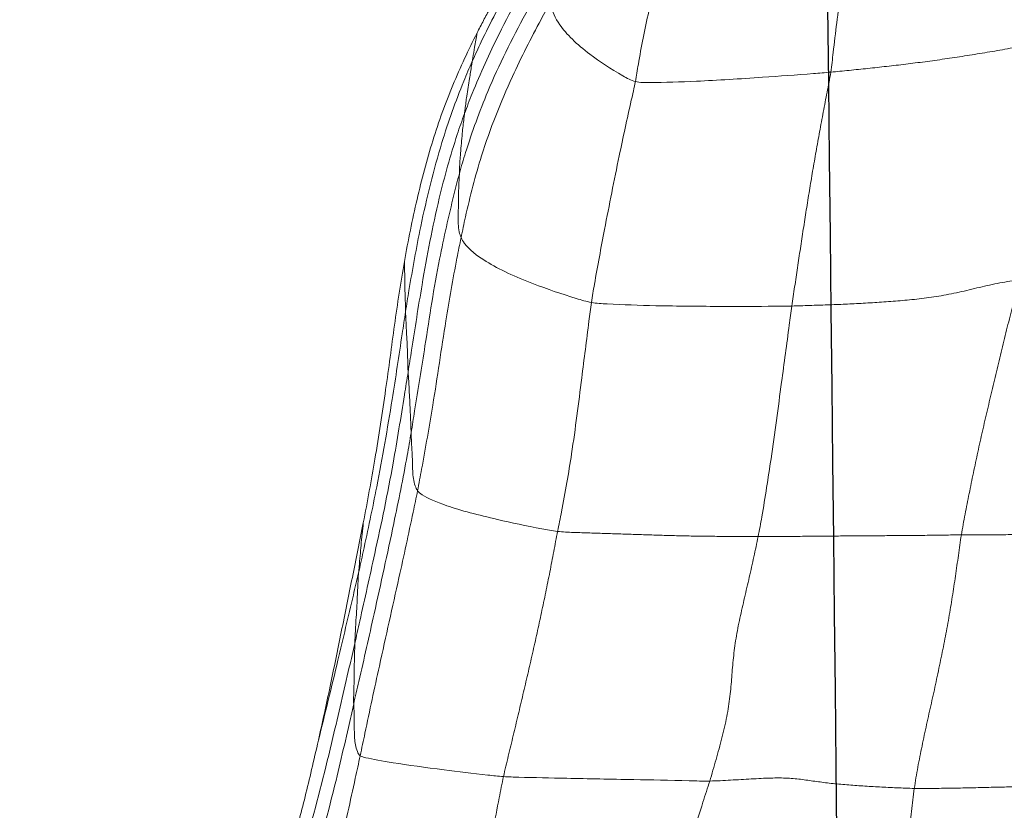
# Model space of a CAD drawing. Units: millimetres. Extents: x -605615129 to 17, y -1703671404 to 113.
# Drawn here: x -605612116 to -605612112, y -1703669604 to -1703669602 of the extents above; entities that cross this region are included whole.
import ezdxf

# ---------------------------------------------------------------- set-up
doc = ezdxf.new("R2010")
doc.units = ezdxf.units.MM
doc.layers.get('0').update_dxf_attribs({"lineweight": 9, "true_color": 0x1c1c1c})
doc.layers.get('Defpoints').update_dxf_attribs({"color": 3, "lineweight": 0})
doc.layers.add('05___PRT_ALL_DTM_CSYS', color=7, linetype='Continuous')
doc.styles.add('2F обычный', font='Montserrat-Light.ttf', dxfattribs={"width": 0.8})
doc.dimstyles.new('stroitelniy3', dxfattribs={"dimtxt": 80, "dimasz": 30, "dimexe": 5, "dimexo": 10, "dimgap": 20, "dimtad": 1, "dimtoh": 1, "dimdec": 0, "dimrnd": 5, "dimtxsty": '2F обычный', "dimblk": 'ARCHTICK', "dimcen": 0.09, "dimdle": 2, "dimadec": 0, "dimazin": 2, "dimtfac": 1, "dimtdec": 0, "dimtmove": 1, "dimatfit": 3, "dimfxl": 10, "dimtfill": 1, "dimtolj": 1, "dimtzin": 0, "dimarcsym": 1})

# ---------------------------------------------------------------- blocks, each defined once
blk = doc.blocks.new('A$C7A8449C8')
for points in [[(36.5287, 69.6563, 1.2799), (36.5383, 69.6301, 1.2799), (36.5594, 69.5785, 1.2799), (36.5912, 69.5001, 1.2799), (36.623, 69.4189, 1.2799), (36.6487, 69.3363, 1.2799), (36.6599, 69.2575, 1.2799), (36.6627, 69.1817, 1.2799), (36.6632, 69.1061, 1.2799), (36.6645, 69.029, 1.2799), (36.6676, 68.9502, 1.2799), (36.6729, 68.8696, 1.2799), (36.6806, 68.7875, 1.2799), (36.6874, 68.7319, 1.2799), (36.6914, 68.7042, 1.2799)], [(34.4661, 68.5302, 1.2799), (34.4573, 68.5677, 1.2799), (34.4406, 68.638, 1.2799), (34.4166, 68.7341, 1.2799), (34.3925, 68.8253, 1.2799), (34.3751, 68.8871, 1.2799), (34.3664, 68.9174, 1.2799)], [(35.9276, 68.6777, 1.2799), (35.9533, 68.6774, 1.2799), (36.0055, 68.6744, 1.2799), (36.0833, 68.6701, 1.2799), (36.1559, 68.6663, 1.2799), (36.2189, 68.6665, 1.2799), (36.2737, 68.672, 1.2799), (36.326, 68.6795, 1.2799), (36.3804, 68.6863, 1.2799), (36.4386, 68.6914, 1.2799), (36.4991, 68.6956, 1.2799), (36.5615, 68.6993, 1.2799), (36.6257, 68.7022, 1.2799), (36.6694, 68.7038, 1.2799), (36.6914, 68.7042, 1.2799)], [(37.4842, 68.683, 1.2799), (37.4606, 68.6863, 1.2799), (37.4134, 68.6884, 1.2799), (37.3441, 68.691, 1.2799), (37.2763, 68.6931, 1.2799), (37.2094, 68.6949, 1.2799), (37.1431, 68.6965, 1.2799), (37.0771, 68.6981, 1.2799), (37.0113, 68.6996, 1.2799), (36.9457, 68.7012, 1.2799), (36.8805, 68.7026, 1.2799), (36.8163, 68.7037, 1.2799), (36.7532, 68.7044, 1.2799), (36.7119, 68.7045, 1.2799), (36.6914, 68.7042, 1.2799)], [(36.8671, 67.7891, 1.2799), (36.863, 67.8135, 1.2799), (36.8562, 67.8629, 1.2799), (36.8453, 67.9375, 1.2799), (36.8335, 68.0127, 1.2799), (36.8206, 68.0884, 1.2799), (36.8062, 68.1648, 1.2799), (36.7899, 68.2418, 1.2799), (36.7728, 68.3191, 1.2799), (36.7553, 68.3965, 1.2799), (36.7372, 68.474, 1.2799), (36.7199, 68.5513, 1.2799), (36.7042, 68.6281, 1.2799), (36.6951, 68.6788, 1.2799), (36.6914, 68.7042, 1.2799)], [(35.3591, 67.7767, 1.2799), (35.3542, 67.8008, 1.2799), (35.345, 67.8496, 1.2799), (35.3305, 67.9229, 1.2799), (35.3151, 67.9963, 1.2799), (35.2991, 68.0699, 1.2799), (35.2826, 68.1437, 1.2799), (35.2655, 68.2175, 1.2799), (35.248, 68.2914, 1.2799), (35.2301, 68.3653, 1.2799), (35.212, 68.4393, 1.2799), (35.1937, 68.5133, 1.2799), (35.1752, 68.5873, 1.2799), (35.1628, 68.6367, 1.2799), (35.1572, 68.6617, 1.2799)], [(36.1083, 67.7953, 1.2799), (36.1033, 67.8197, 1.2799), (36.0925, 67.8684, 1.2799), (36.0752, 67.942, 1.2799), (36.0574, 68.0159, 1.2799), (36.0397, 68.0898, 1.2799), (36.0247, 68.1627, 1.2799), (36.0153, 68.2335, 1.2799), (36.0096, 68.3025, 1.2799), (36.0038, 68.3717, 1.2799), (35.9921, 68.4443, 1.2799), (35.9735, 68.5217, 1.2799), (35.9512, 68.6001, 1.2799), (35.9359, 68.6519, 1.2799), (35.9276, 68.6777, 1.2799)], [(36.1083, 67.7953, 1.2799), (36.0866, 67.7953, 1.2799), (36.0433, 67.7951, 1.2799), (35.9785, 67.7947, 1.2799), (35.914, 67.7941, 1.2799), (35.8503, 67.7932, 1.2799), (35.7878, 67.7917, 1.2799), (35.726, 67.79, 1.2799), (35.6646, 67.788, 1.2799), (35.6032, 67.7861, 1.2799), (35.5414, 67.7842, 1.2799), (35.4798, 67.7823, 1.2799), (35.4188, 67.7803, 1.2799), (35.3789, 67.7788, 1.2799), (35.3591, 67.7767, 1.2799)], [(36.1083, 67.7953, 1.2799), (36.1292, 67.7953, 1.2799), (36.171, 67.7951, 1.2799), (36.234, 67.7947, 1.2799), (36.2972, 67.7941, 1.2799), (36.3603, 67.7937, 1.2799), (36.4235, 67.7931, 1.2799), (36.4868, 67.7926, 1.2799), (36.5499, 67.7922, 1.2799), (36.6128, 67.7918, 1.2799), (36.6758, 67.7913, 1.2799), (36.7391, 67.7908, 1.2799), (36.8028, 67.7899, 1.2799), (36.8456, 67.7891, 1.2799), (36.8671, 67.7891, 1.2799)], [(37.6797, 67.736, 1.2799), (37.6622, 67.7342, 1.2799), (37.6271, 67.7309, 1.2799), (37.5683, 67.73, 1.2799), (37.5009, 67.7353, 1.2799), (37.4283, 67.7455, 1.2799), (37.3567, 67.7569, 1.2799), (37.285, 67.7676, 1.2799), (37.2116, 67.7766, 1.2799), (37.1385, 67.7833, 1.2799), (37.0672, 67.7875, 1.2799), (36.9982, 67.7895, 1.2799), (36.9317, 67.7897, 1.2799), (36.8886, 67.789, 1.2799), (36.8671, 67.7891, 1.2799)], [(36.8671, 67.7891, 1.2799), (36.8713, 67.764, 1.2799), (36.8811, 67.7146, 1.2799), (36.8961, 67.6402, 1.2799), (36.9119, 67.5654, 1.2799), (36.9284, 67.4903, 1.2799), (36.9459, 67.4146, 1.2799), (36.9642, 67.3384, 1.2799), (36.9835, 67.2606, 1.2799), (37.0034, 67.1807, 1.2799), (37.0234, 67.0999, 1.2799), (37.0436, 67.0191, 1.2799), (37.0652, 66.942, 1.2799), (37.0795, 66.8938, 1.2799), (37.0848, 66.8699, 1.2799)], [(36.2341, 66.9631, 1.2799), (36.2562, 66.9626, 1.2799), (36.3004, 66.9611, 1.2799), (36.3667, 66.9589, 1.2799), (36.4334, 66.9564, 1.2799), (36.5007, 66.9532, 1.2799), (36.5689, 66.9492, 1.2799), (36.6383, 66.9441, 1.2799), (36.7092, 66.9375, 1.2799), (36.7824, 66.9282, 1.2799), (36.8583, 66.9137, 1.2799), (36.9348, 66.8953, 1.2799), (37.0108, 66.8788, 1.2799), (37.061, 66.8716, 1.2799), (37.0848, 66.8699, 1.2799)], [(36.3794, 66.1188, 1.2799), (36.3756, 66.1433, 1.2799), (36.3657, 66.1912, 1.2799), (36.3514, 66.2629, 1.2799), (36.3376, 66.3343, 1.2799), (36.3244, 66.4053, 1.2799), (36.3117, 66.476, 1.2799), (36.2997, 66.5463, 1.2799), (36.2881, 66.6162, 1.2799), (36.2769, 66.6859, 1.2799), (36.2659, 66.7554, 1.2799), (36.2552, 66.8246, 1.2799), (36.2446, 66.8939, 1.2799), (36.2374, 66.94, 1.2799), (36.2341, 66.9631, 1.2799)], [(36.3794, 66.1188, 1.2799), (36.4023, 66.1168, 1.2799), (36.4484, 66.1124, 1.2799), (36.5178, 66.1055, 1.2799), (36.5879, 66.0982, 1.2799), (36.659, 66.0902, 1.2799), (36.7313, 66.0813, 1.2799), (36.8047, 66.0714, 1.2799), (36.8791, 66.0606, 1.2799), (36.9542, 66.0489, 1.2799), (37.0299, 66.0362, 1.2799), (37.106, 66.0229, 1.2799), (37.1824, 66.0091, 1.2799), (37.2333, 65.9998, 1.2799), (37.259, 65.996, 1.2799)]]:
    blk.add_open_spline(points, degree=3)
for points, knots in [([(35.1572, 68.6617, 1.2799), (35.1514, 68.6872, 1.2799), (35.1309, 68.7903, 1.2799), (35.088, 68.9967, 1.2799), (35.0354, 69.2546, 1.2799), (35.0003, 69.4606, 1.2799), (34.9867, 69.563, 1.2799), (34.9837, 69.5884, 1.2799)], [0, 0, 0, 0, 0.083333, 0.333333, 0.666667, 0.916667, 1, 1, 1, 1]), ([(35.6772, 69.6022, 1.2799), (35.6825, 69.5763, 1.2799), (35.7066, 69.4731, 1.2799), (35.7551, 69.267, 1.2799), (35.8225, 69.0097, 1.2799), (35.8845, 68.8045, 1.2799), (35.9193, 68.7031, 1.2799), (35.9276, 68.6777, 1.2799)], [0, 0, 0, 0, 0.083333, 0.333333, 0.666667, 0.916667, 1, 1, 1, 1]), ([(34.6221, 68.5864, 1.2799), (34.6161, 68.6135, 1.2799), (34.5914, 68.7221, 1.2799), (34.5427, 68.9405, 1.2799), (34.4683, 69.2135, 1.2799), (34.3977, 69.4309, 1.2799), (34.3618, 69.5397, 1.2799), (34.3529, 69.567, 1.2799)], [0, 0, 0, 0, 0.083333, 0.333333, 0.666667, 0.916667, 1, 1, 1, 1]), ([(34.5978, 68.3994, 1.2799), (34.5911, 68.4277, 1.2799), (34.565, 68.5411, 1.2799), (34.5101, 68.7672, 1.2799), (34.4304, 69.0474, 1.2799), (34.3561, 69.2685, 1.2799), (34.3169, 69.3783, 1.2799), (34.307, 69.4059, 1.2799)], [0, 0, 0, 0, 0.083333, 0.333333, 0.666667, 0.916667, 1, 1, 1, 1]), ([(34.6019, 68.1814, 1.2799), (34.5951, 68.2103, 1.2799), (34.5679, 68.3232, 1.2799), (34.5143, 68.5491, 1.2799), (34.4414, 68.8303, 1.2799), (34.3727, 69.0526, 1.2799), (34.3357, 69.1629, 1.2799), (34.3263, 69.1901, 1.2799)], [0, 0, 0, 0, 0.083333, 0.333333, 0.666667, 0.916667, 1, 1, 1, 1]), ([(35.1572, 68.6617, 1.2799), (35.1375, 68.6604, 1.2799), (35.0599, 68.6522, 1.2799), (34.9149, 68.6353, 1.2799), (34.7502, 68.6135, 1.2799), (34.6573, 68.5969, 1.2799), (34.6276, 68.5903, 1.2799), (34.6221, 68.5864, 1.2799)], [0, 0, 0, 0, 0.083333, 0.333333, 0.666667, 0.916667, 1, 1, 1, 1]), ([(35.1572, 68.6617, 1.2799), (35.1761, 68.6629, 1.2799), (35.2522, 68.6649, 1.2799), (35.4131, 68.668, 1.2799), (35.6185, 68.6722, 1.2799), (35.7994, 68.6751, 1.2799), (35.9013, 68.6781, 1.2799), (35.9276, 68.6777, 1.2799)], [0, 0, 0, 0, 0.083333, 0.333333, 0.666667, 0.916667, 1, 1, 1, 1]), ([(34.6221, 68.5864, 1.2799), (34.6173, 68.5829, 1.2799), (34.6044, 68.5599, 1.2799), (34.6004, 68.5181, 1.2799), (34.5997, 68.4669, 1.2799), (34.5992, 68.4259, 1.2799), (34.5981, 68.4051, 1.2799), (34.5978, 68.3994, 1.2799)], [0, 0, 0, 0, 0.083333, 0.333333, 0.666667, 0.916667, 1, 1, 1, 1]), ([(34.8365, 67.6298, 1.2799), (34.8313, 67.6557, 1.2799), (34.8084, 67.7597, 1.2799), (34.7615, 67.9696, 1.2799), (34.6993, 68.2353, 1.2799), (34.6514, 68.4508, 1.2799), (34.6281, 68.5592, 1.2799), (34.6221, 68.5864, 1.2799)], [0, 0, 0, 0, 0.083333, 0.333333, 0.666667, 0.916667, 1, 1, 1, 1]), ([(34.6337, 67.7457, 1.2799), (34.627, 67.7785, 1.2799), (34.6202, 67.8113, 1.2799), (34.6065, 67.8768, 1.2799), (34.5997, 67.9096, 1.2799), (34.5859, 67.9753, 1.2799), (34.579, 68.0081, 1.2799), (34.5653, 68.0737, 1.2799), (34.5584, 68.1066, 1.2799), (34.5447, 68.1722, 1.2799), (34.5378, 68.205, 1.2799), (34.5239, 68.2705, 1.2799), (34.5169, 68.3031, 1.2799), (34.4956, 68.4009, 1.2799), (34.4811, 68.4657, 1.2799), (34.4661, 68.5302, 1.2799)], [0, 0, 0, 0, 0.125, 0.125, 0.25, 0.25, 0.375, 0.375, 0.5, 0.5, 0.625, 0.625, 0.75, 0.75, 1, 1, 1, 1]), ([(34.616, 67.9266, 1.2799), (34.6094, 67.9543, 1.2799), (34.5835, 68.0586, 1.2799), (34.5352, 68.2596, 1.2799), (34.4911, 68.434, 1.2799), (34.4661, 68.5302, 1.2799)], [0, 0, 0, 0, 0.129887, 0.519548, 1, 1, 1, 1]), ([(34.6019, 68.1814, 1.2799), (34.6017, 68.1883, 1.2799), (34.6016, 68.2126, 1.2799), (34.5995, 68.2607, 1.2799), (34.5998, 68.3214, 1.2799), (34.5974, 68.3695, 1.2799), (34.5975, 68.3939, 1.2799), (34.5978, 68.3994, 1.2799)], [0, 0, 0, 0, 0.083333, 0.333333, 0.666667, 0.916667, 1, 1, 1, 1]), ([(34.5978, 68.3994, 1.2799), (34.6042, 68.3723, 1.2799), (34.6303, 68.2639, 1.2799), (34.6805, 68.0468, 1.2799), (34.7422, 67.7752, 1.2799), (34.7882, 67.5573, 1.2799), (34.8077, 67.4478, 1.2799), (34.8123, 67.4206, 1.2799)], [0, 0, 0, 0, 0.083333, 0.333333, 0.666667, 0.916667, 1, 1, 1, 1]), ([(34.616, 67.9266, 1.2799), (34.6153, 67.9349, 1.2799), (34.6137, 67.9632, 1.2799), (34.6112, 68.0198, 1.2799), (34.6068, 68.0903, 1.2799), (34.6035, 68.1468, 1.2799), (34.602, 68.1751, 1.2799), (34.6019, 68.1814, 1.2799)], [0, 0, 0, 0, 0.083333, 0.333333, 0.666667, 0.916667, 1, 1, 1, 1]), ([(34.6019, 68.1814, 1.2799), (34.6081, 68.1549, 1.2799), (34.6329, 68.0464, 1.2799), (34.6833, 67.8296, 1.2799), (34.7423, 67.5578, 1.2799), (34.7784, 67.3384, 1.2799), (34.7966, 67.2288, 1.2799), (34.8011, 67.2013, 1.2799)], [0, 0, 0, 0, 0.083333, 0.333333, 0.666667, 0.916667, 1, 1, 1, 1]), ([(34.6337, 67.7457, 1.2799), (34.6309, 67.7728, 1.2799), (34.6252, 67.825, 1.2799), (34.6201, 67.886, 1.2799), (34.6166, 67.9195, 1.2799), (34.616, 67.9266, 1.2799)], [0, 0, 0, 0, 0.446685, 0.861671, 1, 1, 1, 1]), ([(34.616, 67.9266, 1.2799), (34.6218, 67.9022, 1.2799), (34.6452, 67.7981, 1.2799), (34.6909, 67.5894, 1.2799), (34.7382, 67.3268, 1.2799), (34.7709, 67.116, 1.2799), (34.7873, 67.0107, 1.2799), (34.7916, 66.9841, 1.2799)], [0, 0, 0, 0, 0.083333, 0.333333, 0.666667, 0.916667, 1, 1, 1, 1]), ([(35.3591, 67.7767, 1.2799), (35.3392, 67.7745, 1.2799), (35.2608, 67.7604, 1.2799), (35.1135, 67.7302, 1.2799), (34.9482, 67.6887, 1.2799), (34.8638, 67.6526, 1.2799), (34.8408, 67.6353, 1.2799), (34.8365, 67.6298, 1.2799)], [0, 0, 0, 0, 0.083333, 0.333333, 0.666667, 0.916667, 1, 1, 1, 1]), ([(35.3591, 67.7767, 1.2799), (35.364, 67.7528, 1.2799), (35.3841, 67.6586, 1.2799), (35.4173, 67.4724, 1.2799), (35.4462, 67.2454, 1.2799), (35.4705, 67.0633, 1.2799), (35.4821, 66.9725, 1.2799), (35.4855, 66.9501, 1.2799)], [0, 0, 0, 0, 0.083333, 0.333333, 0.666667, 0.916667, 1, 1, 1, 1]), ([(36.2341, 66.9631, 1.2799), (36.2307, 66.986, 1.2799), (36.2182, 67.0775, 1.2799), (36.1925, 67.261, 1.2799), (36.1607, 67.4903, 1.2799), (36.1309, 67.6767, 1.2799), (36.1132, 67.7716, 1.2799), (36.1083, 67.7953, 1.2799)], [0, 0, 0, 0, 0.083333, 0.333333, 0.666667, 0.916667, 1, 1, 1, 1]), ([(34.6771, 67.5153, 1.2799), (34.6704, 67.5538, 1.2799), (34.6634, 67.5922, 1.2799), (34.649, 67.669, 1.2799), (34.6415, 67.7074, 1.2799), (34.6337, 67.7457, 1.2799)], [0, 0, 0, 0, 0.5, 0.5, 1, 1, 1, 1]), ([(34.8365, 67.6298, 1.2799), (34.8327, 67.6247, 1.2799), (34.8212, 67.6001, 1.2799), (34.8173, 67.5536, 1.2799), (34.8169, 67.4963, 1.2799), (34.813, 67.4497, 1.2799), (34.8125, 67.4266, 1.2799), (34.8123, 67.4206, 1.2799)], [0, 0, 0, 0, 0.083333, 0.333333, 0.666667, 0.916667, 1, 1, 1, 1]), ([(34.9988, 66.7161, 1.2799), (34.9936, 66.741, 1.2799), (34.9728, 66.8406, 1.2799), (34.9362, 67.0411, 1.2799), (34.8995, 67.2949, 1.2799), (34.8612, 67.5003, 1.2799), (34.8418, 67.6038, 1.2799), (34.8365, 67.6298, 1.2799)], [0, 0, 0, 0, 0.083333, 0.333333, 0.666667, 0.916667, 1, 1, 1, 1]), ([(34.7172, 67.2647, 1.2799), (34.711, 67.3066, 1.2799), (34.7047, 67.3484, 1.2799), (34.6913, 67.4318, 1.2799), (34.6843, 67.4735, 1.2799), (34.6771, 67.5153, 1.2799)], [0, 0, 0, 0, 0.5, 0.5, 1, 1, 1, 1]), ([(34.8011, 67.2013, 1.2799), (34.8016, 67.2076, 1.2799), (34.8033, 67.232, 1.2799), (34.8057, 67.2808, 1.2799), (34.8092, 67.3417, 1.2799), (34.811, 67.3904, 1.2799), (34.8121, 67.4148, 1.2799), (34.8123, 67.4206, 1.2799)], [0, 0, 0, 0, 0.083333, 0.333333, 0.666667, 0.916667, 1, 1, 1, 1]), ([(34.9926, 66.4843, 1.2799), (34.9855, 66.5098, 1.2799), (34.9587, 66.6125, 1.2799), (34.9099, 66.8191, 1.2799), (34.8685, 67.0806, 1.2799), (34.8343, 67.2897, 1.2799), (34.8167, 67.3942, 1.2799), (34.8123, 67.4206, 1.2799)], [0, 0, 0, 0, 0.083333, 0.333333, 0.666667, 0.916667, 1, 1, 1, 1]), ([(34.7873, 66.8023, 1.2799), (34.7803, 66.84, 1.2799), (34.7738, 66.878, 1.2799), (34.7616, 66.9547, 1.2799), (34.7559, 66.9933, 1.2799), (34.7448, 67.0706, 1.2799), (34.7394, 67.1094, 1.2799), (34.7285, 67.187, 1.2799), (34.7229, 67.2259, 1.2799), (34.7172, 67.2647, 1.2799)], [0, 0, 0, 0, 0.25, 0.25, 0.5, 0.5, 0.75, 0.75, 1, 1, 1, 1]), ([(34.7916, 66.9841, 1.2799), (34.7917, 66.9902, 1.2799), (34.7928, 67.0143, 1.2799), (34.7953, 67.0626, 1.2799), (34.799, 67.1232, 1.2799), (34.7996, 67.1713, 1.2799), (34.8007, 67.1954, 1.2799), (34.8011, 67.2013, 1.2799)], [0, 0, 0, 0, 0.083333, 0.333333, 0.666667, 0.916667, 1, 1, 1, 1]), ([(35.0116, 66.2686, 1.2799), (35.0021, 66.2936, 1.2799), (34.9663, 66.3941, 1.2799), (34.9072, 66.5989, 1.2799), (34.8564, 66.8602, 1.2799), (34.8222, 67.0701, 1.2799), (34.8054, 67.1751, 1.2799), (34.8011, 67.2013, 1.2799)], [0, 0, 0, 0, 0.083333, 0.333333, 0.666667, 0.916667, 1, 1, 1, 1]), ([(34.7873, 66.8023, 1.2799), (34.7876, 66.8176, 1.2799), (34.7885, 66.8556, 1.2799), (34.7893, 66.9105, 1.2799), (34.7909, 66.9559, 1.2799), (34.7914, 66.9784, 1.2799), (34.7916, 66.9841, 1.2799)], [0, 0, 0, 0, 0.252858, 0.626429, 0.906607, 1, 1, 1, 1]), ([(35.0406, 66.0798, 1.2799), (35.0296, 66.1036, 1.2799), (34.9876, 66.1996, 1.2799), (34.9151, 66.3963, 1.2799), (34.8509, 66.6501, 1.2799), (34.8127, 66.8555, 1.2799), (34.7956, 66.9586, 1.2799), (34.7916, 66.9841, 1.2799)], [0, 0, 0, 0, 0.083333, 0.333333, 0.666667, 0.916667, 1, 1, 1, 1]), ([(35.4855, 66.9501, 1.2799), (35.4666, 66.9468, 1.2799), (35.391, 66.925, 1.2799), (35.2482, 66.8783, 1.2799), (35.0947, 66.8106, 1.2799), (35.0191, 66.7514, 1.2799), (35.0017, 66.723, 1.2799), (34.9988, 66.7161, 1.2799)], [0, 0, 0, 0, 0.083333, 0.333333, 0.666667, 0.916667, 1, 1, 1, 1]), ([(35.4855, 66.9501, 1.2799), (35.505, 66.9534, 1.2799), (35.5827, 66.9579, 1.2799), (35.745, 66.9631, 1.2799), (35.9557, 66.9647, 1.2799), (36.1262, 66.9644, 1.2799), (36.2124, 66.9636, 1.2799), (36.2341, 66.9631, 1.2799)], [0, 0, 0, 0, 0.083333, 0.333333, 0.666667, 0.916667, 1, 1, 1, 1]), ([(35.6498, 66.1528, 1.2799), (35.6451, 66.1758, 1.2799), (35.6239, 66.2654, 1.2799), (35.5839, 66.4435, 1.2799), (35.5386, 66.6647, 1.2799), (35.5045, 66.8406, 1.2799), (35.4889, 66.928, 1.2799), (35.4855, 66.9501, 1.2799)], [0, 0, 0, 0, 0.083333, 0.333333, 0.666667, 0.916667, 1, 1, 1, 1]), ([(35.0585, 65.9772, 1.2799), (35.0424, 66.0076, 1.2799), (35.027, 66.0386, 1.2799), (34.9968, 66.1016, 1.2799), (34.9821, 66.1336, 1.2799), (34.9541, 66.1984, 1.2799), (34.9408, 66.2312, 1.2799), (34.9159, 66.298, 1.2799), (34.8926, 66.3659, 1.2799), (34.8719, 66.4357, 1.2799), (34.8524, 66.5064, 1.2799), (34.8431, 66.5423, 1.2799), (34.8256, 66.615, 1.2799), (34.8174, 66.6519, 1.2799), (34.8017, 66.7265, 1.2799), (34.7944, 66.7642, 1.2799), (34.7873, 66.8023, 1.2799)], [0, 0, 0, 0, 0.125, 0.125, 0.25, 0.25, 0.375, 0.375, 0.5, 0.625, 0.625, 0.75, 0.75, 0.875, 0.875, 1, 1, 1, 1]), ([(34.9988, 66.7161, 1.2799), (34.9959, 66.7091, 1.2799), (34.9876, 66.6821, 1.2799), (34.9886, 66.631, 1.2799), (34.9888, 66.5669, 1.2799), (34.991, 66.516, 1.2799), (34.9924, 66.4906, 1.2799), (34.9926, 66.4843, 1.2799)], [0, 0, 0, 0, 0.083333, 0.333333, 0.666667, 0.916667, 1, 1, 1, 1]), ([(35.3361, 65.8619, 1.2799), (35.3229, 65.8841, 1.2799), (35.2716, 65.9737, 1.2799), (35.1755, 66.1565, 1.2799), (35.078, 66.3949, 1.2799), (35.0257, 66.5919, 1.2799), (35.0041, 66.6913, 1.2799), (34.9988, 66.7161, 1.2799)], [0, 0, 0, 0, 0.083333, 0.333333, 0.666667, 0.916667, 1, 1, 1, 1]), ([(35.0116, 66.2686, 1.2799), (35.0109, 66.2744, 1.2799), (35.008, 66.2982, 1.2799), (35.0024, 66.3457, 1.2799), (34.9974, 66.4058, 1.2799), (34.9933, 66.4537, 1.2799), (34.9928, 66.4781, 1.2799), (34.9926, 66.4843, 1.2799)], [0, 0, 0, 0, 0.083333, 0.333333, 0.666667, 0.916667, 1, 1, 1, 1]), ([(35.4062, 65.6392, 1.2799), (35.3912, 65.661, 1.2799), (35.333, 65.7486, 1.2799), (35.2249, 65.9288, 1.2799), (35.1043, 66.1626, 1.2799), (35.0309, 66.3591, 1.2799), (34.9997, 66.4591, 1.2799), (34.9926, 66.4843, 1.2799)], [0, 0, 0, 0, 0.083333, 0.333333, 0.666667, 0.916667, 1, 1, 1, 1]), ([(35.0406, 66.0798, 1.2799), (35.0398, 66.0847, 1.2799), (35.0361, 66.1055, 1.2799), (35.0296, 66.1475, 1.2799), (35.0206, 66.1997, 1.2799), (35.0151, 66.242, 1.2799), (35.0123, 66.2632, 1.2799), (35.0116, 66.2686, 1.2799)], [0, 0, 0, 0, 0.083333, 0.333333, 0.666667, 0.916667, 1, 1, 1, 1]), ([(35.4792, 65.4504, 1.2799), (35.4628, 65.4711, 1.2799), (35.3987, 65.5546, 1.2799), (35.281, 65.729, 1.2799), (35.1488, 65.9565, 1.2799), (35.0602, 66.1469, 1.2799), (35.0209, 66.2441, 1.2799), (35.0116, 66.2686, 1.2799)], [0, 0, 0, 0, 0.083333, 0.333333, 0.666667, 0.916667, 1, 1, 1, 1]), ([(35.3361, 65.8619, 1.2799), (35.3354, 65.8675, 1.2799), (35.3359, 65.8925, 1.2799), (35.3621, 65.9539, 1.2799), (35.4607, 66.0461, 1.2799), (35.5715, 66.1155, 1.2799), (35.6338, 66.1489, 1.2799), (35.6498, 66.1528, 1.2799)], [0, 0, 0, 0, 0.083333, 0.333333, 0.666667, 0.916667, 1, 1, 1, 1]), ([(35.6498, 66.1528, 1.2799), (35.6676, 66.1571, 1.2799), (35.7404, 66.1564, 1.2799), (35.895, 66.1518, 1.2799), (36.1028, 66.1392, 1.2799), (36.2721, 66.1272, 1.2799), (36.3578, 66.1207, 1.2799), (36.3794, 66.1188, 1.2799)], [0, 0, 0, 0, 0.083333, 0.333333, 0.666667, 0.916667, 1, 1, 1, 1]), ([(35.9012, 65.4085, 1.2799), (35.8937, 65.4192, 1.2799), (35.85, 65.4997, 1.2799), (35.7719, 65.6651, 1.2799), (35.7004, 65.8794, 1.2799), (35.6675, 66.0487, 1.2799), (35.6539, 66.1325, 1.2799), (35.6498, 66.1528, 1.2799)], [0, 0, 0, 0, 0.083333, 0.333333, 0.666667, 0.916667, 1, 1, 1, 1]), ([(36.3794, 66.1188, 1.2799), (36.3831, 66.0955, 1.2799), (36.3938, 66.0006, 1.2799), (36.4191, 65.8092, 1.2799), (36.4564, 65.5659, 1.2799), (36.4993, 65.3687, 1.2799), (36.5284, 65.2713, 1.2799), (36.5327, 65.2468, 1.2799)], [0, 0, 0, 0, 0.083333, 0.333333, 0.666667, 0.916667, 1, 1, 1, 1]), ([(35.0585, 65.9772, 1.2799), (35.0584, 65.9775, 1.2799), (35.0556, 65.9948, 1.2799), (35.0503, 66.0247, 1.2799), (35.0439, 66.0582, 1.2799), (35.0414, 66.0752, 1.2799), (35.0406, 66.0798, 1.2799)], [0, 0, 0, 0, 0.00961, 0.504805, 0.876201, 1, 1, 1, 1]), ([(35.5427, 65.2942, 1.2799), (35.5261, 65.3142, 1.2799), (35.4598, 65.3945, 1.2799), (35.333, 65.5595, 1.2799), (35.1944, 65.7797, 1.2799), (35.0962, 65.9626, 1.2799), (35.0514, 66.0562, 1.2799), (35.0406, 66.0798, 1.2799)], [0, 0, 0, 0, 0.083333, 0.333333, 0.666667, 0.916667, 1, 1, 1, 1]), ([(35.4764, 65.3607, 1.2799), (35.4585, 65.3812, 1.2799), (35.4403, 65.4023, 1.2799), (35.4038, 65.4459, 1.2799), (35.3855, 65.4685, 1.2799), (35.3309, 65.5381, 1.2799), (35.295, 65.5874, 1.2799), (35.2419, 65.6649, 1.2799), (35.2243, 65.6914, 1.2799), (35.1897, 65.7457, 1.2799), (35.1728, 65.7734, 1.2799), (35.1395, 65.8301, 1.2799), (35.1231, 65.859, 1.2799), (35.0988, 65.9029, 1.2799), (35.0906, 65.9177, 1.2799), (35.0745, 65.9473, 1.2799), (35.0664, 65.9621, 1.2799), (35.0585, 65.9772, 1.2799)], [0, 0, 0, 0, 0.125, 0.125, 0.25, 0.25, 0.5, 0.5, 0.625, 0.625, 0.75, 0.75, 0.875, 0.875, 0.9375, 0.9375, 1, 1, 1, 1])]:
    blk.add_open_spline(points, degree=3, knots=knots)
at = {"layer": '05___PRT_ALL_DTM_CSYS', "color": 251, "linetype": 'Continuous'}
blk.add_open_spline([(35.7401, 0.1426, 1.2799), (35.7422, 0.7645, 1.2799), (35.7443, 1.3863, 1.2799), (35.7464, 2.0081, 1.2799), (35.7464, 2.0082, 1.2799), (35.7464, 2.0083, 1.2799), (35.7464, 2.0083, 1.2799), (35.7653, 7.6239, 1.2799), (35.8089, 16.0408, 1.2799), (35.8957, 24.4573, 1.2799), (35.9275, 27.2585, 1.2799), (35.9275, 27.2585, 1.2799), (35.9275, 27.2586, 1.2799), (35.9275, 27.2587, 1.2799), (35.9453, 28.821, 1.2799), (35.9631, 30.3833, 1.2799), (35.9809, 31.9456, 1.2799), (36.2468, 55.3019, 1.2799), (36.5127, 78.6582, 1.2799), (36.7786, 102.0146, 1.2799)], degree=3, knots=[17.26454, 17.26454, 17.26454, 17.26454, 19.130027, 19.130027, 19.130027, 19.130243, 19.130243, 19.130243, 35.977154, 44.381213, 44.381213, 44.381213, 44.381471, 44.381471, 44.381471, 49.068627, 49.068627, 49.068627, 119.14227, 119.14227, 119.14227, 119.14227], dxfattribs=at)
blk = doc.blocks.new('_ArchTick')
at = {"color": 0, "linetype": 'ByBlock', "const_width": 0.15}
blk.add_lwpolyline([(-0.5, -0.5), (0.5, 0.5)], dxfattribs=at)
blk = doc.blocks.new('*D370')
at = {"color": 0, "lineweight": -2, "transparency": 16777216}
for p, q in [((-605611513.0881, -1703669611.7783), (-605611513.0881, -1703669741.9782)), ((-605612311.2649, -1703669614.9758), (-605612311.2649, -1703669741.9782)), ((-605612313.2649, -1703669736.9782), (-605611511.0881, -1703669736.9782))]:
    blk.add_line(p, q, dxfattribs=at)
at = {"layer": 'Defpoints', "color": 0, "lineweight": 30, "transparency": 16777216}
for p in [(-605611513.0881, -1703669601.7783, 2.0357), (-605612311.2649, -1703669604.9758, 2.0357), (-605611513.0881, -1703669736.9782)]:
    blk.add_point(p, dxfattribs=at)
at = {"color": 0, "lineweight": -2, "transparency": 16777216, "xscale": 25, "yscale": 25, "zscale": 25, "rotation": 180}
blk.add_blockref('_ArchTick', (-605612311.2649, -1703669736.9782), dxfattribs=at)
at = {"color": 0, "lineweight": -2, "transparency": 16777216, "xscale": 25, "yscale": 25, "zscale": 25}
blk.add_blockref('_ArchTick', (-605611513.0881, -1703669736.9782), dxfattribs=at)
at = {"color": 0, "transparency": 16777216, "insert": (-605611912.1765, -1703669691.6211), "char_height": 50, "attachment_point": 5, "style": '2F обычный', "bg_fill": 3, "box_fill_scale": 1.1, "bg_fill_color": 256, "bg_fill_true_color": 13158600, "bg_fill_transparency": 0}
blk.add_mtext('\\A1;800', dxfattribs=at)

msp = doc.modelspace()

# ---------------------------------------------------------------- block references
at = {"extrusion": (0.258819, 0, -0.965926), "rotation": 90.00000000000004}
msp.add_blockref('A$C7A8449C8', (-1703669535.6484, -584976475.0916, -156743731.9671), dxfattribs=at)

# ---------------------------------------------------------------- next in the draw order: dimensions: what is measured, and where the dimension line sits
at = {"color": 252}
dim = msp.add_linear_dim(base=(-605611513.0881, -1703669736.9782, -2.0357), p1=(-605612311.2649, -1703669604.9758), p2=(-605611513.0881, -1703669601.7783), dimstyle='stroitelniy3', override={"dimtxt": 50, "dimasz": 25}, dxfattribs=at)
dim.commit()
dim.dimension.update_dxf_attribs({"geometry": '*D370', "text_midpoint": (-605611912.1765, -1703669691.6211, -2.0357)})

doc.saveas('drawing.dxf')
